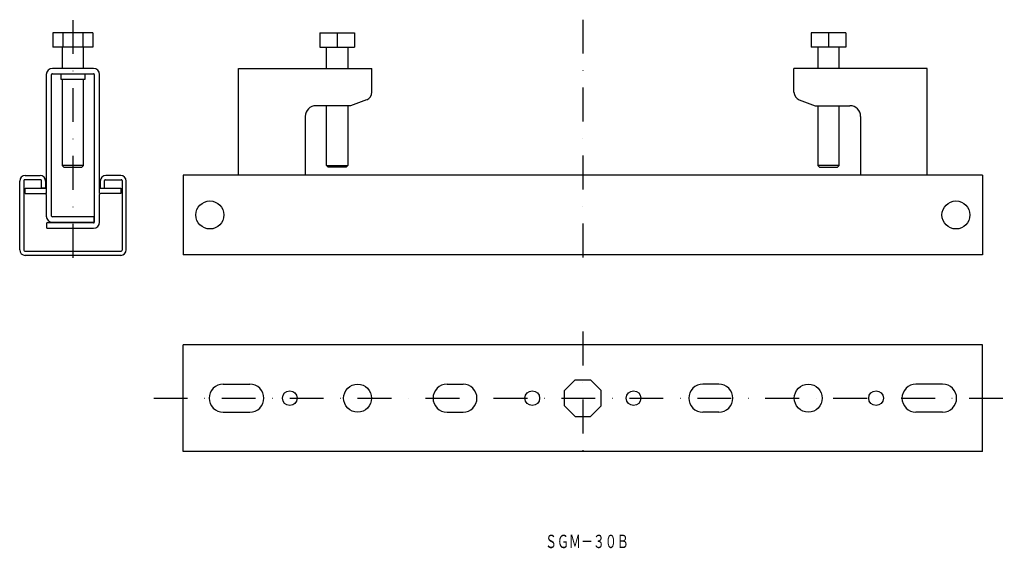
# Model space of a CAD drawing. Extents: x -152 to 217, y -659 to -461.
import ezdxf
from ezdxf.enums import TextEntityAlignment as Align

# ---------------------------------------------------------------- set-up
doc = ezdxf.new("R2010")
doc.units = 0
doc.linetypes.add('DASHDOT', pattern=[25.4, 12.7, -6.35, 0, -6.35])
doc.layers.get('0').update_dxf_attribs({"linetype": 'CONTINUOUS'})
doc.styles.add('MDRAFSTD', font='TXT', dxfattribs={"bigfont": 'BIGFONT'})

msp = doc.modelspace()

# ---------------------------------------------------------------- linework, layer by layer
at = {"color": 5, "linetype": 'DASHDOT'}
for p, q in [((-132.21, -460.72), (-132.21, -555.14)), ((59.17, -460.57), (59.17, -554.99)), ((59.17, -577.62), (59.17, -626.5)), ((-101.88, -602.61), (217.32, -602.61))]:
    msp.add_line(p, q, dxfattribs=at)
at = {"color": 7, "linetype": 'CONTINUOUS'}
for p, q in [((-124.7, -465.56), (-139.71, -465.56)), ((-139.71, -465.56), (-139.71, -470.86)), ((-135.96, -465.56), (-135.96, -470.86)), ((-128.45, -465.56), (-128.45, -470.86)), ((-124.7, -465.56), (-124.7, -470.86)), ((-39.54, -465.56), (-39.54, -470.86)), ((-39.54, -465.56), (-26.54, -465.56)), ((-33.04, -465.56), (-33.04, -470.86)), ((-26.54, -465.56), (-26.54, -470.86)), ((157.88, -465.56), (144.88, -465.56)), ((144.88, -465.56), (144.88, -470.86)), ((151.38, -465.56), (151.38, -470.86)), ((157.88, -465.56), (157.88, -470.86)), ((-124.7, -470.86), (-139.71, -470.86)), ((-136.21, -470.86), (-136.21, -478.86)), ((-128.21, -478.86), (-128.21, -470.86)), ((-39.54, -470.86), (-26.54, -470.86)), ((-37.04, -478.86), (-37.04, -470.86)), ((-29.04, -470.86), (-29.04, -478.86)), ((157.88, -470.86), (144.88, -470.86)), ((147.38, -470.86), (147.38, -478.86)), ((155.38, -478.86), (155.38, -470.86)), ((-124.51, -478.86), (-139.91, -478.86)), ((-70.04, -518.86), (-70.04, -478.86)), ((-70.04, -478.86), (-20.04, -478.86)), ((-20.04, -487.78), (-20.04, -478.86)), ((188.38, -478.86), (138.38, -478.86)), ((138.38, -487.78), (138.38, -478.86)), ((188.38, -518.86), (188.38, -478.86)), ((-142.21, -481.16), (-142.21, -525.86)), ((-140.21, -534.26), (-140.21, -481.16)), ((-139.91, -480.86), (-124.51, -480.86)), ((-136.81, -480.86), (-136.81, -482.86)), ((-136.81, -482.86), (-127.61, -482.86)), ((-136.21, -482.86), (-136.21, -515.24)), ((-128.21, -515.24), (-128.21, -482.86)), ((-127.61, -482.86), (-127.61, -480.86)), ((-124.21, -481.16), (-124.21, -536.56)), ((-122.21, -525.86), (-122.21, -481.16)), ((-21.99, -490.59), (-28.04, -492.86)), ((140.33, -490.59), (146.38, -492.86)), ((-28.04, -492.86), (-41.04, -492.86)), ((-37.04, -515.24), (-37.04, -492.86)), ((-29.04, -492.86), (-29.04, -515.24)), ((146.38, -492.86), (159.38, -492.86)), ((147.38, -492.86), (147.38, -515.24)), ((155.38, -515.24), (155.38, -492.86)), ((-45.04, -496.86), (-45.04, -518.86)), ((163.38, -496.86), (163.38, -518.86)), ((-136.21, -515.24), (-135.58, -515.86)), ((-128.21, -515.24), (-136.21, -515.24)), ((-135.58, -515.86), (-128.83, -515.86)), ((-128.83, -515.86), (-128.21, -515.24)), ((-37.04, -515.24), (-29.04, -515.24)), ((-36.42, -515.86), (-37.04, -515.24)), ((-29.67, -515.86), (-36.42, -515.86)), ((-29.04, -515.24), (-29.67, -515.86)), ((147.38, -515.24), (148.01, -515.86)), ((155.38, -515.24), (147.38, -515.24)), ((148.01, -515.86), (154.76, -515.86)), ((154.76, -515.86), (155.38, -515.24)), ((-150.61, -520.91), (-150.61, -547.11)), ((-144.36, -520.61), (-150.31, -520.61)), ((-150.11, -519.01), (-144.56, -519.01)), ((-144.06, -523.81), (-144.06, -520.91)), ((-120.36, -523.81), (-120.36, -520.91)), ((-120.06, -520.61), (-114.11, -520.61)), ((-114.31, -519.01), (-119.86, -519.01)), ((-113.81, -520.91), (-113.81, -547.11)), ((209.17, -518.86), (-90.83, -518.86)), ((-90.83, -518.86), (-90.83, -548.86)), ((209.17, -518.86), (209.17, -548.86)), ((-152.21, -546.91), (-152.21, -521.11)), ((-150.21, -525.86), (-150.21, -523.86)), ((-150.21, -523.86), (-142.51, -523.86)), ((-142.46, -523.81), (-144.06, -523.81)), ((-142.46, -521.11), (-142.46, -523.81)), ((-121.96, -521.11), (-121.96, -523.81)), ((-121.96, -523.81), (-120.36, -523.81)), ((-121.91, -523.86), (-114.21, -523.86)), ((-114.21, -523.86), (-114.21, -525.86)), ((-112.21, -546.91), (-112.21, -521.11)), ((-150.21, -525.86), (-142.51, -525.86)), ((-142.21, -526.16), (-142.21, -534.26)), ((-122.21, -536.56), (-122.21, -526.16)), ((-114.21, -525.86), (-121.91, -525.86)), ((-124.41, -534.56), (-139.91, -534.56)), ((-124.41, -534.56), (-124.41, -536.56)), ((-124.51, -536.86), (-142.01, -536.86)), ((-142.01, -538.86), (-142.01, -536.86)), ((-142.01, -538.86), (-124.51, -538.86)), ((-139.91, -536.56), (-124.41, -536.56)), ((-150.31, -547.41), (-114.11, -547.41)), ((-114.31, -549.01), (-150.11, -549.01)), ((209.17, -548.86), (-90.83, -548.86)), ((209.17, -582.61), (-90.83, -582.61)), ((-90.83, -622.61), (-90.83, -582.61)), ((209.17, -622.61), (209.17, -582.61)), ((-75.83, -597.36), (-65.83, -597.36)), ((8.17, -597.36), (14.17, -597.36)), ((56.31, -595.71), (52.27, -599.75)), ((56.31, -595.71), (62.03, -595.71)), ((62.03, -595.71), (66.07, -599.75)), ((110.17, -597.36), (104.17, -597.36)), ((194.17, -597.36), (184.17, -597.36)), ((52.27, -605.47), (52.27, -599.75)), ((66.07, -605.47), (66.07, -599.75)), ((56.31, -609.51), (52.27, -605.47)), ((62.03, -609.51), (66.07, -605.47)), ((-75.83, -607.86), (-65.83, -607.86)), ((8.17, -607.86), (14.17, -607.86)), ((56.31, -609.51), (62.03, -609.51)), ((110.17, -607.86), (104.17, -607.86)), ((194.17, -607.86), (184.17, -607.86)), ((209.17, -622.61), (-90.83, -622.61))]:
    msp.add_line(p, q, dxfattribs=at)
for centre, radius in [((-80.83, -533.86), 5.25), ((199.17, -533.86), 5.25), ((-25.4, -602.61), 5.25), ((143.74, -602.61), 5.25), ((-50.83, -602.61), 2.75), ((40.17, -602.61), 2.75), ((78.17, -602.61), 2.75), ((169.17, -602.61), 2.75)]:
    msp.add_circle(centre, radius, dxfattribs=at)
for centre, radius, start, end in [((-139.91, -481.16), 2.3, 90, 180), ((-124.51, -481.16), 2.3, 0, 90), ((-139.91, -481.16), 0.3, 90, 180), ((-124.51, -481.16), 0.3, 0, 90), ((-23.04, -487.78), 3, 290.556, 0), ((141.38, -487.78), 3, 180, 249.444), ((-41.04, -496.86), 4, 90, 180), ((159.38, -496.86), 4, 0, 90), ((-150.11, -521.11), 2.1, 90, 180), ((-150.31, -520.91), 0.3, 90, 180), ((-144.56, -521.11), 2.1, 0, 90), ((-144.36, -520.91), 0.3, 0, 90), ((-119.86, -521.11), 2.1, 90, 180), ((-120.06, -520.91), 0.3, 90, 180), ((-114.31, -521.11), 2.1, 0, 90), ((-114.11, -520.91), 0.3, 0, 90), ((-142.51, -526.16), 0.3, 0, 90), ((-121.91, -526.16), 0.3, 90, 180), ((-139.91, -534.26), 2.3, 180, 270), ((-139.91, -534.26), 0.3, 180, 270), ((-124.51, -536.56), 2.3, 270, 0), ((-124.51, -536.56), 0.3, 270, 0), ((-150.11, -546.91), 2.1, 180, 270), ((-150.31, -547.11), 0.3, 180, 270), ((-114.31, -546.91), 2.1, 270, 0), ((-114.11, -547.11), 0.3, 270, 0), ((-75.83, -602.61), 5.25, 90, 270), ((-65.83, -602.61), 5.25, 270, 90), ((8.17, -602.61), 5.25, 90, 270), ((14.17, -602.61), 5.25, 270, 90), ((104.17, -602.61), 5.25, 90, 270), ((110.17, -602.61), 5.25, 270, 90), ((184.17, -602.61), 5.25, 90, 270), ((194.17, -602.61), 5.25, 270, 90)]:
    msp.add_arc(centre, radius, start, end, dxfattribs=at)

# ---------------------------------------------------------------- texts
at = {"color": 7, "linetype": 'CONTINUOUS', "style": 'MDRAFSTD', "width": 0.78346}
msp.add_text('ＳＧＭ－３０Ｂ', height=5, dxfattribs=at).set_placement((44.96, -658.87), (76.38, -658.87), align=Align.FIT)

doc.saveas('drawing.dxf')
